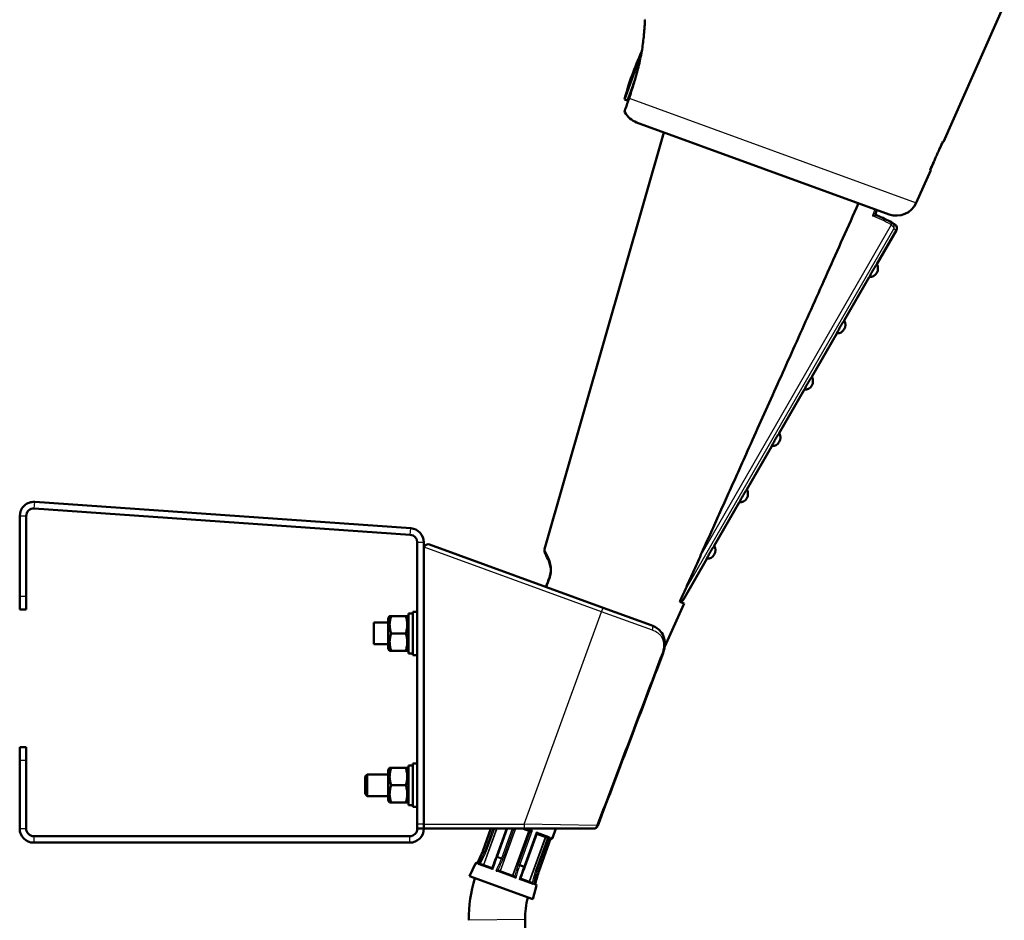
# Paper-space layout 'planning_drawing_5' of a CAD drawing. Units: millimetres. Extents: x 20 to 820, y 20 to 1168.
# Drawn here: x 269 to 496, y 856 to 1064 of the extents above; entities that cross this region are included whole.
import ezdxf

# ---------------------------------------------------------------- set-up
doc = ezdxf.new("R2010")
doc.units = ezdxf.units.MM
doc.header["$LTSCALE"] = 4
doc.layers.add('MaVisibleEdge', color=7, linetype='Continuous', lineweight=50)
doc.layers.add('MaVisibleEdge thinFlag', color=7, linetype='Continuous', lineweight=30)

psp = doc.layouts.new('planning_drawing_5')

# ---------------------------------------------------------------- linework, layer by layer
at = {"layer": 'MaVisibleEdge'}
for p, q in [((481.94, 1035.96), (496.01, 1067.55)), ((408.34, 1045.72), (412.3, 1056.6)), ((409.04, 1045.47), (410.57, 1049.67)), ((409.04, 1045.47), (410.57, 1049.67)), ((408.34, 1045.72), (409.04, 1045.47)), ((409.04, 1045.47), (409.23, 1045.4)), ((469.4, 1019.24), (411.16, 1040.44)), ((389.9, 942), (417.47, 1038.14)), ((481.01, 1034.13), (481.84, 1035.99)), ((481.94, 1035.96), (481.8, 1036.01)), ((475.68, 1021.9), (479.02, 1029.41)), ((478.88, 1029.46), (479.02, 1029.41)), ((478.93, 1029.45), (479.76, 1031.31)), ((466.36, 1019.63), (466.59, 1020.26)), ((466.59, 1007.76), (471.1, 1015.56)), ((459.09, 994.77), (464.86, 1004.76)), ((451.59, 981.77), (457.36, 991.77)), ((444.09, 968.78), (449.86, 978.77)), ((436.59, 955.79), (442.36, 965.78)), ((359.04, 946.85), (272.29, 952.92)), ((429.09, 942.8), (434.86, 952.79)), ((268.82, 949.68), (268.82, 931.16)), ((270.32, 931.16), (270.32, 949.68)), ((272.19, 951.42), (358.94, 945.36)), ((360.56, 943.61), (360.56, 878.61)), ((362.06, 878.61), (362.06, 943.61)), ((363.41, 943.1), (403.41, 928.54)), ((362.06, 878.61), (362.06, 942.16)), ((421.95, 930.44), (427.36, 939.8)), ((268.82, 928.16), (268.82, 931.16)), ((270.32, 931.16), (270.32, 928.16)), ((417.63, 919.44), (422.11, 929.5)), ((421.1, 929.87), (422.11, 929.5)), ((268.82, 928.16), (270.32, 928.16)), ((358.56, 927.18), (358.56, 918.01)), ((359.56, 927.18), (358.56, 927.18)), ((359.56, 917.61), (359.56, 927.61)), ((360.56, 927.61), (359.56, 927.61)), ((414.56, 924.48), (403.41, 928.54)), ((350.56, 925.11), (350.56, 920.11)), ((353.86, 925.11), (350.56, 925.11)), ((353.86, 926.06), (354.18, 926.61)), ((353.86, 919.16), (353.86, 926.06)), ((357.89, 926.61), (354.54, 926.61)), ((358.56, 926.06), (358.25, 926.61)), ((357.89, 922.61), (354.54, 922.61)), ((353.86, 920.11), (350.56, 920.11)), ((353.86, 919.16), (354.18, 918.61)), ((357.89, 918.61), (354.54, 918.61)), ((358.56, 919.16), (358.25, 918.61)), ((358.56, 918.01), (359.56, 918.01)), ((417.26, 918.62), (417.26, 918.62)), ((360.56, 917.61), (359.56, 917.61)), ((270.31, 896.36), (268.81, 896.36)), ((268.81, 893.36), (268.81, 896.36)), ((270.31, 896.36), (270.31, 893.36)), ((268.81, 893.36), (268.81, 877.61)), ((270.31, 893.36), (270.31, 877.61)), ((353.86, 891.06), (354.18, 891.61)), ((353.86, 891.06), (353.86, 884.16)), ((354.54, 891.61), (357.89, 891.61)), ((358.56, 891.06), (358.25, 891.61)), ((358.56, 892.18), (358.56, 883.01)), ((359.56, 892.18), (358.56, 892.18)), ((359.56, 892.61), (359.56, 882.61)), ((359.56, 892.61), (360.56, 892.61)), ((348.51, 889.62), (349, 890.11)), ((348.51, 889.62), (348.51, 885.6)), ((349, 885.11), (349, 890.11)), ((349, 890.11), (353.86, 890.11)), ((354.54, 887.61), (357.89, 887.61)), ((348.51, 885.6), (349, 885.11)), ((349, 885.11), (353.86, 885.11)), ((353.86, 884.16), (354.18, 883.61)), ((358.56, 884.16), (358.25, 883.61)), ((354.54, 883.61), (357.89, 883.61)), ((358.56, 883.01), (359.56, 883.01)), ((359.56, 882.61), (360.56, 882.61)), ((360.56, 877.61), (360.56, 878.61)), ((360.56, 877.61), (362.06, 877.61)), ((362.06, 878.61), (362.06, 877.61)), ((362.06, 878.61), (362.06, 877.61)), ((385.24, 877.61), (362.06, 877.61)), ((375.68, 872.42), (377.56, 877.61)), ((378.88, 871.26), (381.19, 877.61)), ((386.54, 877), (384.86, 877.61)), ((385.24, 877.61), (401.27, 877.61)), ((386.17, 876.98), (386.24, 877.01)), ((391.74, 875.43), (392.53, 877.61)), ((272.06, 875.86), (358.81, 875.86)), ((385.38, 868.89), (388.14, 876.46)), ((390.48, 875.57), (388.12, 876.43)), ((388.58, 867.72), (391.4, 875.46)), ((391.35, 875.25), (391.33, 875.26)), ((272.06, 874.36), (358.81, 874.36)), ((374, 869.57), (372.63, 866.63)), ((374.47, 869.69), (374.37, 869.72)), ((377.86, 868.45), (375.21, 869.42)), ((382.99, 866.59), (379.23, 867.95)), ((379.75, 867.87), (379.81, 867.9)), ((372.63, 866.63), (387.2, 861.33)), ((382.54, 866.85), (382.51, 866.92)), ((387.01, 865.12), (384.36, 866.09)), ((388.04, 864.46), (387.2, 861.33)), ((387.85, 864.82), (387.75, 864.85))]:
    psp.add_line(p, q, dxfattribs=at)
for centre, radius, start, end in [((413.59, 1063.99), 0.5, 164, 177.3512), ((475.93, 1027.5), 70, 155.3203, 164.9171), ((408.9, 1043.02), 0.5, 160, 208.0435), ((412.87, 1045.14), 5, 208.0435, 250), ((471.11, 1023.94), 5, 250, 336), ((466.83, 1019.46), 0.5, 160, 247.5452), ((455.33, 991.63), 29.62, 60.1853, 67.5452), ((470.23, 1016.06), 1, 330, 58.6165), ((464.86, 1006.76), 2, 270, 30), ((457.36, 993.77), 2, 270, 30), ((449.86, 980.77), 2, 270, 30), ((442.36, 967.78), 2, 270, 30), ((434.86, 954.79), 2, 270, 30), ((272.07, 949.68), 3.25, 86, 180), ((272.07, 949.68), 1.75, 86, 180), ((358.81, 943.61), 1.75, 0, 86), ((358.81, 943.61), 3.25, 0, 86), ((363.06, 942.16), 1, 70, 160), ((363.06, 942.16), 1, 160, 180), ((390.87, 941.72), 1, 164, 205), ((427.36, 941.8), 2, 270, 30), ((421.09, 930.94), 1, 272.3107, 330), ((272.06, 877.61), 3.25, 180, 270), ((272.06, 877.61), 1.75, 180, 270), ((358.81, 877.61), 1.75, 270, 0), ((358.81, 877.61), 3.25, 270, 0), ((401.27, 878.61), 1, 270, 335.1619), ((391.46, 875.53), 0.3, 250, 340), ((374.27, 869.44), 0.3, 70, 155), ((403.92, 856.84), 31.5, 162.7294, 180.6978), ((387.75, 864.54), 0.3, 345, 70), ((403.92, 856.84), 18.5, 164.6507, 180.6978), ((-134.28, 850.29), 519.74, 0, 0.6978)]:
    psp.add_arc(centre, radius, start, end, dxfattribs=at)
for centre, major_axis, ratio, start_param, end_param in [((386.38, 876.74), (0.103, 0.282), 0.991403, 0, 0.519388), ((401.27, 878.61), (0.935, -0.355), 0.017451, 6.281944, 6.284523), ((388.3, 876.04), (0.166, -0.355), 0.414214, 3.577281, 3.798321), ((390.01, 875.42), (-0.355, -0.166), 0.414214, 4.362679, 4.583719), ((390.29, 875.32), (-0.397, 0.144), 0.710159, 4.712389, 5.231777), ((375.69, 869.56), (0.397, -0.144), 0.710159, 4.712389, 5.231777), ((375.97, 869.46), (-0.355, -0.166), 0.414214, 1.221086, 1.442127), ((377.68, 868.84), (0.166, -0.355), 0.414214, 0.490142, 0.656729), ((379.61, 868.14), (0.103, 0.282), 0.991403, 3.141593, 3.66098), ((382.82, 866.97), (-0.103, -0.282), 0.991403, 5.763797, 6.283185), ((384.75, 866.27), (0.355, 0.166), 0.414214, 2.484864, 2.651451), ((386.45, 865.65), (0.166, -0.355), 0.414214, 4.841059, 5.062099), ((386.73, 865.54), (0.397, -0.144), 0.710159, 4.193001, 4.712389)]:
    psp.add_ellipse(centre, major_axis=major_axis, ratio=ratio, start_param=start_param, end_param=end_param, dxfattribs=at)
for points, knots in [([(413.09, 1064.01), (413.09, 1064.01), (413.09, 1063.98), (413.08, 1063.83), (413.08, 1063.72), (413.06, 1063.43), (413.05, 1063.24), (413.03, 1062.79), (413.01, 1062.52), (412.96, 1061.89), (412.93, 1061.53), (412.86, 1060.71), (412.81, 1060.25), (412.7, 1059.25), (412.63, 1058.7), (412.47, 1057.58), (412.37, 1056.99), (412.16, 1055.8), (412.04, 1055.18), (411.77, 1053.95), (411.62, 1053.33), (411.36, 1052.33), (411.25, 1051.95), (411.03, 1051.19), (410.92, 1050.81), (410.8, 1050.43)], [2.480586, 2.480586, 2.480586, 2.480586, 2.616731, 2.616731, 2.755782, 2.755782, 2.9007, 2.9007, 3.055978, 3.055978, 3.224024, 3.224024, 3.408064, 3.408064, 3.602325, 3.602325, 3.796586, 3.796586, 3.990847, 3.990847, 4.185108, 4.185108, 4.304151, 4.304151, 4.423194, 4.423194, 4.423194, 4.423194]), ([(410.8, 1050.43), (410.71, 1050.14), (410.62, 1049.84), (410.45, 1049.25), (410.36, 1048.96), (410.18, 1048.37), (410.09, 1048.07), (409.91, 1047.49), (409.82, 1047.19), (409.64, 1046.61), (409.54, 1046.32), (409.45, 1046.03)], [2.3285672, 2.3285672, 2.3285672, 2.3285672, 2.4212268, 2.4212268, 2.5138865, 2.5138865, 2.6065461, 2.6065461, 2.6992057, 2.6992057, 2.7918654, 2.7918654, 2.7918654, 2.7918654]), ([(410.82, 1050.42), (410.82, 1050.42), (410.81, 1050.42), (410.8, 1050.43), (410.8, 1050.43), (410.8, 1050.43)], [-0.00031155, -0.00031155, -0.00031155, -0.00031155, 0, 0, 0.01457356, 0.01457356, 0.01457356, 0.01457356]), ([(409.34, 1045.7), (409.26, 1045.49), (409.19, 1045.3), (409.09, 1045), (409.04, 1044.89), (408.92, 1044.54), (408.85, 1044.36), (408.74, 1044.06), (408.7, 1043.94), (408.61, 1043.69), (408.56, 1043.57), (408.5, 1043.38), (408.47, 1043.32), (408.44, 1043.22), (408.43, 1043.19), (408.43, 1043.19)], [3.460398, 3.460398, 3.460398, 3.460398, 3.538076, 3.538076, 3.599248, 3.599248, 3.738716, 3.738716, 3.867965, 3.867965, 4.062019, 4.062019, 4.280417, 4.280417, 4.525787, 4.525787, 4.525787, 4.525787]), ([(409.45, 1046.03), (409.44, 1046.01), (409.43, 1045.98), (409.42, 1045.93), (409.41, 1045.91), (409.39, 1045.86), (409.39, 1045.84), (409.37, 1045.79), (409.36, 1045.77), (409.35, 1045.73), (409.34, 1045.71), (409.34, 1045.7)], [-0.03664356, -0.03664356, -0.03664356, -0.03664356, -0.02904549, -0.02904549, -0.02144742, -0.02144742, -0.01384936, -0.01384936, -0.00625129, -0.00625129, 0.00134678, 0.00134678, 0.00134678, 0.00134678]), ([(470.75, 1016.91), (470.75, 1016.91), (470.66, 1016.97), (470.36, 1017.15), (470.22, 1017.23), (470.05, 1017.32)], [-0.702247, -0.702247, -0.702247, -0.702247, -0.3511235, -0.3511235, -0.1582439, -0.1582439, -0.1582439, -0.1582439]), ([(464.86, 1004.76), (464.86, 1004.76), (464.9, 1004.84), (465, 1005.05), (465.06, 1005.17), (465.18, 1005.42), (465.27, 1005.59), (465.46, 1005.94), (465.56, 1006.12), (465.76, 1006.47), (465.87, 1006.65), (466.08, 1006.99), (466.18, 1007.14), (466.33, 1007.38), (466.41, 1007.49), (466.54, 1007.68), (466.59, 1007.76), (466.59, 1007.76)], [0.2618386, 0.2618386, 0.2618386, 0.2618386, 0.3503692, 0.3503692, 0.4041934, 0.4041934, 0.4639353, 0.4639353, 0.5236771, 0.5236771, 0.5834189, 0.5834189, 0.6431608, 0.6431608, 0.696985, 0.696985, 0.7855157, 0.7855157, 0.7855157, 0.7855157]), ([(457.36, 991.77), (457.36, 991.77), (457.4, 991.85), (457.5, 992.06), (457.56, 992.18), (457.68, 992.43), (457.77, 992.6), (457.96, 992.95), (458.06, 993.13), (458.26, 993.48), (458.37, 993.66), (458.58, 994), (458.68, 994.15), (458.83, 994.39), (458.91, 994.5), (459.04, 994.69), (459.09, 994.77), (459.09, 994.77)], [0.2618386, 0.2618386, 0.2618386, 0.2618386, 0.3503692, 0.3503692, 0.4041934, 0.4041934, 0.4639353, 0.4639353, 0.5236771, 0.5236771, 0.5834189, 0.5834189, 0.6431608, 0.6431608, 0.696985, 0.696985, 0.7855157, 0.7855157, 0.7855157, 0.7855157]), ([(449.86, 978.77), (449.86, 978.77), (449.9, 978.86), (450, 979.07), (450.06, 979.19), (450.18, 979.44), (450.27, 979.61), (450.46, 979.96), (450.56, 980.14), (450.76, 980.49), (450.87, 980.67), (451.08, 981.01), (451.18, 981.16), (451.33, 981.4), (451.41, 981.51), (451.54, 981.7), (451.59, 981.77), (451.59, 981.77)], [0.2618386, 0.2618386, 0.2618386, 0.2618386, 0.3503692, 0.3503692, 0.4041934, 0.4041934, 0.4639353, 0.4639353, 0.5236771, 0.5236771, 0.5834189, 0.5834189, 0.6431608, 0.6431608, 0.696985, 0.696985, 0.7855157, 0.7855157, 0.7855157, 0.7855157]), ([(442.36, 965.78), (442.36, 965.78), (442.4, 965.87), (442.5, 966.08), (442.56, 966.2), (442.68, 966.45), (442.77, 966.62), (442.96, 966.97), (443.06, 967.15), (443.26, 967.5), (443.37, 967.68), (443.58, 968.02), (443.68, 968.17), (443.83, 968.41), (443.91, 968.52), (444.04, 968.71), (444.09, 968.78), (444.09, 968.78)], [0.2618386, 0.2618386, 0.2618386, 0.2618386, 0.3503692, 0.3503692, 0.4041934, 0.4041934, 0.4639353, 0.4639353, 0.5236771, 0.5236771, 0.5834189, 0.5834189, 0.6431608, 0.6431608, 0.696985, 0.696985, 0.7855157, 0.7855157, 0.7855157, 0.7855157]), ([(434.86, 952.79), (434.86, 952.79), (434.9, 952.88), (435, 953.09), (435.06, 953.21), (435.18, 953.46), (435.27, 953.63), (435.46, 953.97), (435.56, 954.16), (435.76, 954.51), (435.87, 954.69), (436.08, 955.03), (436.18, 955.18), (436.33, 955.42), (436.41, 955.53), (436.54, 955.72), (436.59, 955.79), (436.59, 955.79)], [0.2618386, 0.2618386, 0.2618386, 0.2618386, 0.3503692, 0.3503692, 0.4041934, 0.4041934, 0.4639353, 0.4639353, 0.5236771, 0.5236771, 0.5834189, 0.5834189, 0.6431608, 0.6431608, 0.696985, 0.696985, 0.7855157, 0.7855157, 0.7855157, 0.7855157]), ([(389.96, 941.3), (389.96, 941.3), (390.03, 941.15), (390.32, 940.53), (390.56, 940.01), (390.88, 939.33)], [0, 0, 0, 0, 0.2116128, 0.2116128, 0.4533263, 0.4533263, 0.4533263, 0.4533263]), ([(427.36, 939.8), (427.36, 939.8), (427.4, 939.89), (427.5, 940.1), (427.56, 940.22), (427.68, 940.47), (427.77, 940.63), (427.96, 940.98), (428.06, 941.17), (428.26, 941.52), (428.37, 941.7), (428.58, 942.04), (428.68, 942.19), (428.83, 942.42), (428.91, 942.54), (429.04, 942.73), (429.09, 942.8), (429.09, 942.8)], [0.2618386, 0.2618386, 0.2618386, 0.2618386, 0.3503692, 0.3503692, 0.4041934, 0.4041934, 0.4639353, 0.4639353, 0.5236771, 0.5236771, 0.5834189, 0.5834189, 0.6431608, 0.6431608, 0.696985, 0.696985, 0.7855157, 0.7855157, 0.7855157, 0.7855157]), ([(390.88, 939.33), (390.96, 939.16), (391.03, 938.98), (391.21, 938.43), (391.3, 938.03), (391.37, 937.14), (391.34, 936.65), (391.19, 935.94), (391.12, 935.72), (391.05, 935.5)], [0, 0, 0, 0, 0.114224, 0.114224, 0.2969824, 0.2969824, 0.4752802, 0.4752802, 0.5581501, 0.5581501, 0.5581501, 0.5581501]), ([(354.18, 926.61), (354.18, 926.61), (354.18, 926.61), (354.18, 926.61), (354.22, 926.61), (354.34, 926.61), (354.43, 926.61), (354.54, 926.61)], [0.006547398, 0.006547398, 0.006547398, 0.006547398, 0.006548196, 0.006548196, 0.007717184, 0.007717184, 0.008886171, 0.008886171, 0.008886171, 0.008886171]), ([(354.54, 926.61), (354.32, 925.96), (354.18, 925.3), (354.18, 924.28), (354.22, 923.94), (354.34, 923.27), (354.43, 922.94), (354.54, 922.61)], [0.000000238, 0.000000238, 0.000000238, 0.000000238, 0.002332608, 0.002332608, 0.003498793, 0.003498793, 0.004664978, 0.004664978, 0.004664978, 0.004664978]), ([(358.25, 926.61), (358.25, 926.61), (358.25, 926.61), (358.25, 926.61), (358.21, 926.61), (358.09, 926.61), (358, 926.61), (357.89, 926.61)], [0.006496834, 0.006496834, 0.006496834, 0.006496834, 0.006497573, 0.006497573, 0.007666287, 0.007666287, 0.008835001, 0.008835001, 0.008835001, 0.008835001]), ([(357.89, 926.61), (358.11, 925.96), (358.25, 925.3), (358.25, 924.28), (358.21, 923.94), (358.09, 923.27), (358, 922.94), (357.89, 922.61)], [0.000000238, 0.000000238, 0.000000238, 0.000000238, 0.002332608, 0.002332608, 0.003498793, 0.003498793, 0.004664978, 0.004664978, 0.004664978, 0.004664978]), ([(354.54, 922.61), (354.32, 921.96), (354.18, 921.3), (354.18, 920.28), (354.22, 919.94), (354.34, 919.27), (354.43, 918.94), (354.54, 918.61)], [0.000000238, 0.000000238, 0.000000238, 0.000000238, 0.002332608, 0.002332608, 0.003498793, 0.003498793, 0.004664978, 0.004664978, 0.004664978, 0.004664978]), ([(357.89, 922.61), (358.11, 921.96), (358.25, 921.3), (358.25, 920.28), (358.21, 919.94), (358.09, 919.27), (358, 918.94), (357.89, 918.61)], [0.000000238, 0.000000238, 0.000000238, 0.000000238, 0.002332608, 0.002332608, 0.003498793, 0.003498793, 0.004664978, 0.004664978, 0.004664978, 0.004664978]), ([(414.56, 924.48), (415.01, 924.32), (415.44, 924.11), (416.15, 923.63), (416.45, 923.38), (417.09, 922.63), (417.39, 922.07), (417.68, 920.96), (417.72, 920.42), (417.64, 919.36), (417.53, 918.84), (417.35, 918.3), (417.34, 918.26), (417.31, 918.17), (417.29, 918.13), (417.28, 918.09)], [0, 0, 0, 0, 0.174707, 0.174707, 0.3175338, 0.3175338, 0.5354019, 0.5354019, 0.7097077, 0.7097077, 0.867547, 0.867547, 0.8810024, 0.8810024, 0.8944712, 0.8944712, 0.8944712, 0.8944712]), ([(354.18, 918.61), (354.18, 918.61), (354.18, 918.61), (354.18, 918.61), (354.22, 918.61), (354.34, 918.61), (354.43, 918.61), (354.54, 918.61)], [0.006547398, 0.006547398, 0.006547398, 0.006547398, 0.006548196, 0.006548196, 0.007717184, 0.007717184, 0.008886171, 0.008886171, 0.008886171, 0.008886171]), ([(358.25, 918.61), (358.25, 918.61), (358.25, 918.61), (358.25, 918.61), (358.21, 918.61), (358.09, 918.61), (358, 918.61), (357.89, 918.61)], [0.006496834, 0.006496834, 0.006496834, 0.006496834, 0.006497573, 0.006497573, 0.007666287, 0.007666287, 0.008835001, 0.008835001, 0.008835001, 0.008835001]), ([(354.18, 891.61), (354.18, 891.61), (354.18, 891.61), (354.18, 891.61), (354.22, 891.61), (354.34, 891.61), (354.43, 891.61), (354.54, 891.61)], [0.006496834, 0.006496834, 0.006496834, 0.006496834, 0.006497573, 0.006497573, 0.007666287, 0.007666287, 0.008835001, 0.008835001, 0.008835001, 0.008835001]), ([(354.54, 887.61), (354.32, 888.26), (354.18, 888.93), (354.18, 889.95), (354.22, 890.29), (354.34, 890.95), (354.43, 891.28), (354.54, 891.61)], [0.000000238, 0.000000238, 0.000000238, 0.000000238, 0.002332608, 0.002332608, 0.003498793, 0.003498793, 0.004664978, 0.004664978, 0.004664978, 0.004664978]), ([(358.25, 891.61), (358.25, 891.61), (358.25, 891.61), (358.25, 891.61), (358.21, 891.61), (358.09, 891.61), (358, 891.61), (357.89, 891.61)], [0.006547398, 0.006547398, 0.006547398, 0.006547398, 0.006548196, 0.006548196, 0.007717184, 0.007717184, 0.008886171, 0.008886171, 0.008886171, 0.008886171]), ([(357.89, 887.61), (358.11, 888.26), (358.25, 888.93), (358.25, 889.95), (358.21, 890.29), (358.09, 890.95), (358, 891.28), (357.89, 891.61)], [0.000000238, 0.000000238, 0.000000238, 0.000000238, 0.002332608, 0.002332608, 0.003498793, 0.003498793, 0.004664978, 0.004664978, 0.004664978, 0.004664978]), ([(354.54, 883.61), (354.32, 884.26), (354.18, 884.93), (354.18, 885.95), (354.22, 886.29), (354.34, 886.95), (354.43, 887.28), (354.54, 887.61)], [0.000000238, 0.000000238, 0.000000238, 0.000000238, 0.002332608, 0.002332608, 0.003498793, 0.003498793, 0.004664978, 0.004664978, 0.004664978, 0.004664978]), ([(357.89, 883.61), (358.11, 884.26), (358.25, 884.93), (358.25, 885.95), (358.21, 886.29), (358.09, 886.95), (358, 887.28), (357.89, 887.61)], [0.000000238, 0.000000238, 0.000000238, 0.000000238, 0.002332608, 0.002332608, 0.003498793, 0.003498793, 0.004664978, 0.004664978, 0.004664978, 0.004664978]), ([(354.18, 883.61), (354.18, 883.61), (354.18, 883.61), (354.18, 883.61), (354.22, 883.61), (354.34, 883.61), (354.43, 883.61), (354.54, 883.61)], [0.006496834, 0.006496834, 0.006496834, 0.006496834, 0.006497573, 0.006497573, 0.007666287, 0.007666287, 0.008835001, 0.008835001, 0.008835001, 0.008835001]), ([(358.25, 883.61), (358.25, 883.61), (358.25, 883.61), (358.25, 883.61), (358.21, 883.61), (358.09, 883.61), (358, 883.61), (357.89, 883.61)], [0.006547398, 0.006547398, 0.006547398, 0.006547398, 0.006548196, 0.006548196, 0.007717184, 0.007717184, 0.008886171, 0.008886171, 0.008886171, 0.008886171]), ([(386.66, 877), (386.71, 877.01), (386.78, 877.03), (386.91, 877.08), (386.97, 877.11), (387.04, 877.14)], [0, 0, 0, 0, 0.000211409, 0.000211409, 0.000422818, 0.000422818, 0.000422818, 0.000422818]), ([(388.14, 876.46), (388.15, 876.49), (388.14, 876.53), (388.12, 876.64), (388.1, 876.7), (388.07, 876.76)], [0.0000014057, 0.0000014057, 0.0000014057, 0.0000014057, 0.000211409, 0.000211409, 0.000422818, 0.000422818, 0.000422818, 0.000422818]), ([(390.64, 875.55), (390.72, 875.55), (390.78, 875.57), (390.9, 875.63), (390.95, 875.66), (390.99, 875.7)], [0, 0, 0, 0, 0.000211409, 0.000211409, 0.000422818, 0.000422818, 0.000422818, 0.000422818]), ([(377.85, 868.43), (377.85, 868.44), (377.86, 868.45), (377.86, 868.45), (378.17, 869.31), (378.48, 870.17), (378.8, 871.03)], [-0.000021836, -0.000021836, -0.000021836, -0.000021836, 0, 0, 0, 0.002753392, 0.002753392, 0.002753392, 0.002753392]), ([(375.08, 869.44), (375, 869.44), (374.93, 869.43), (374.81, 869.38), (374.76, 869.35), (374.71, 869.31)], [0, 0, 0, 0, 0.000218803, 0.000218803, 0.000437606, 0.000437606, 0.000437606, 0.000437606]), ([(377.85, 868.43), (377.84, 868.41), (377.85, 868.37), (377.88, 868.26), (377.9, 868.2), (377.92, 868.14)], [0, 0, 0, 0, 0.000218803, 0.000218803, 0.000437606, 0.000437606, 0.000437606, 0.000437606]), ([(379.14, 867.96), (379.09, 867.96), (379.02, 867.94), (378.88, 867.9), (378.81, 867.87), (378.75, 867.84)], [0, 0, 0, 0, 0.000218803, 0.000218803, 0.000437606, 0.000437606, 0.000437606, 0.000437606]), ([(385.3, 868.66), (384.99, 867.81), (384.67, 866.95), (384.36, 866.09), (384.36, 866.08), (384.36, 866.07), (384.35, 866.07)], [0, 0, 0, 0, 0.002753392, 0.002753392, 0.002753392, 0.002775228, 0.002775228, 0.002775228, 0.002775228]), ([(383.06, 866.54), (383.1, 866.5), (383.14, 866.44), (383.22, 866.32), (383.25, 866.25), (383.29, 866.19)], [0, 0, 0, 0, 0.000218803, 0.000218803, 0.000437606, 0.000437606, 0.000437606, 0.000437606]), ([(384.35, 866.07), (384.35, 866.04), (384.31, 866.01), (384.23, 865.95), (384.17, 865.92), (384.11, 865.89)], [0, 0, 0, 0, 0.000218803, 0.000218803, 0.000437606, 0.000437606, 0.000437606, 0.000437606]), ([(387.13, 865.06), (387.18, 865.01), (387.23, 864.95), (387.29, 864.84), (387.31, 864.78), (387.32, 864.72)], [0, 0, 0, 0, 0.000218803, 0.000218803, 0.000437606, 0.000437606, 0.000437606, 0.000437606])]:
    psp.add_open_spline(points, degree=3, knots=knots, dxfattribs=at)
for points, weights in [([(478.88, 1029.46), (480.33, 1032.72), (481.8, 1036.01)], [1, 1.00002326381, 1]), ([(421.1, 929.87), (437.97, 967.3), (462.38, 1021.8)], [1, 1.01606100946, 1])]:
    psp.add_rational_spline(points, weights, degree=2, dxfattribs=at)
for points in [[(391.05, 935.5), (390.78, 934.78), (390.52, 934.05), (390.26, 933.33)], [(417.28, 918.09), (412.26, 904.81), (407.24, 891.53), (402.2, 878.26)], [(417.63, 919.44), (417.62, 919.34), (417.6, 919.24), (417.58, 919.13)], [(386.33, 877.04), (386.3, 877.03), (386.27, 877.02), (386.24, 877.01)], [(386.66, 877), (386.62, 876.99), (386.58, 876.99), (386.54, 877)], [(388.09, 876.33), (388.09, 876.33), (388.09, 876.33), (388.09, 876.33)], [(390.18, 875.63), (390.14, 875.63), (390.1, 875.63), (390.07, 875.61)], [(390.64, 875.55), (390.59, 875.54), (390.53, 875.55), (390.48, 875.57)], [(391.4, 875.46), (391.41, 875.48), (391.41, 875.51), (391.42, 875.55)], [(375.59, 872.22), (375.62, 872.28), (375.65, 872.35), (375.68, 872.42)], [(374.4, 869.52), (374.79, 870.42), (375.19, 871.32), (375.59, 872.22)], [(378.8, 871.03), (378.82, 871.1), (378.85, 871.18), (378.88, 871.26)], [(374.4, 869.52), (374.38, 869.5), (374.38, 869.46), (374.37, 869.43)], [(375.08, 869.44), (375.12, 869.44), (375.17, 869.44), (375.21, 869.42)], [(375.8, 869.25), (375.84, 869.25), (375.88, 869.25), (375.92, 869.27)], [(379.14, 867.96), (379.17, 867.97), (379.21, 867.96), (379.23, 867.95)], [(379.66, 867.84), (379.69, 867.85), (379.72, 867.86), (379.75, 867.87)], [(385.38, 868.89), (385.35, 868.81), (385.33, 868.74), (385.3, 868.66)], [(382.54, 866.85), (382.56, 866.82), (382.57, 866.8), (382.59, 866.77)], [(382.99, 866.59), (383.02, 866.58), (383.04, 866.56), (383.06, 866.54)], [(388.52, 867.51), (388.25, 866.57), (387.97, 865.63), (387.7, 864.68)], [(388.58, 867.72), (388.56, 867.65), (388.54, 867.58), (388.52, 867.51)], [(386.37, 865.46), (386.39, 865.43), (386.42, 865.4), (386.45, 865.37)], [(387.01, 865.12), (387.06, 865.11), (387.09, 865.09), (387.13, 865.06)], [(387.7, 864.68), (387.69, 864.65), (387.68, 864.62), (387.66, 864.6)]]:
    psp.add_open_spline(points, degree=3, dxfattribs=at)
at = {"layer": 'MaVisibleEdge thinFlag'}
for p, q in [((409.46, 1046.01), (475.68, 1021.9)), ((466.12, 1020.43), (465.56, 1018.89)), ((422, 931.86), (470.52, 1015.9)), ((469.92, 1016.8), (425.96, 940.66)), ((470.05, 1017.32), (469.81, 1016.89)), ((470.27, 1017.16), (469.92, 1016.8)), ((272.19, 951.42), (272.29, 952.92)), ((270.32, 949.68), (268.82, 949.68)), ((358.94, 945.36), (359.04, 946.85)), ((362.06, 943.61), (360.56, 943.61)), ((403.07, 927.6), (362.12, 942.5)), ((270.32, 931.16), (268.82, 931.16)), ((421.44, 930.63), (421.95, 930.44)), ((385.24, 878.61), (403.07, 927.6)), ((403.07, 927.6), (403.41, 928.54)), ((414.81, 923.33), (403.07, 927.6)), ((268.81, 893.36), (270.31, 893.36)), ((268.81, 877.61), (270.31, 877.61)), ((362.06, 878.61), (360.56, 878.61)), ((362.06, 878.61), (385.24, 878.61)), ((377.58, 877.61), (375.69, 872.42)), ((378.84, 877.61), (375.8, 869.25)), ((375.92, 869.27), (378.95, 877.61)), ((376.12, 872.26), (378.07, 877.61)), ((378.35, 877.61), (376.37, 872.17)), ((381.19, 877.61), (378.83, 871.13)), ((381.37, 877.61), (379.03, 871.2)), ((383.21, 877.61), (379.66, 867.84)), ((379.75, 867.87), (383.29, 877.61)), ((380.07, 870.82), (382.54, 877.61)), ((382.86, 877.61), (380.36, 870.72)), ((386.24, 877.01), (382.54, 866.85)), ((386.33, 877.04), (382.59, 866.77)), ((383.9, 869.43), (386.66, 877)), ((387.04, 877.14), (384.19, 869.32)), ((385.24, 878.61), (385.24, 877.61)), ((402.01, 878.34), (385.24, 878.61)), ((387.04, 877.14), (385.74, 877.61)), ((272.06, 875.86), (272.06, 874.36)), ((358.81, 874.36), (358.81, 875.86)), ((385.23, 868.95), (388.07, 876.76)), ((385.34, 868.77), (388.09, 876.33)), ((390.07, 875.61), (386.37, 865.46)), ((390.18, 875.63), (386.45, 865.37)), ((387.89, 867.98), (390.64, 875.55)), ((390.99, 875.7), (388.07, 876.76)), ((390.99, 875.7), (388.14, 867.89)), ((388.57, 867.73), (391.42, 875.55)), ((391.74, 875.43), (391.42, 875.55)), ((375.69, 872.42), (375.68, 872.42)), ((375.69, 872.42), (376.12, 872.26)), ((375.61, 872.22), (376.04, 872.06)), ((376.37, 872.17), (376.12, 872.26)), ((379.03, 871.2), (378.88, 871.26)), ((378.96, 871), (379.99, 870.62)), ((379.03, 871.2), (380.07, 870.82)), ((380.36, 870.72), (380.07, 870.82)), ((374.37, 869.43), (374, 869.57)), ((377.92, 868.14), (374.71, 869.31)), ((384.19, 869.32), (383.9, 869.43)), ((384.12, 869.12), (385.15, 868.74)), ((384.19, 869.32), (385.23, 868.95)), ((385.38, 868.89), (385.23, 868.95)), ((388.14, 867.89), (387.89, 867.98)), ((388.14, 867.89), (388.57, 867.73)), ((383.29, 866.19), (378.75, 867.84)), ((387.32, 864.72), (384.11, 865.89)), ((388.08, 867.68), (388.5, 867.52)), ((388.58, 867.72), (388.57, 867.73)), ((388.04, 864.46), (387.66, 864.6)), ((385.42, 856.62), (372.42, 856.46))]:
    psp.add_line(p, q, dxfattribs=at)
psp.add_arc((455.33, 991.63), 29.12, 60.1853, 69.4294, dxfattribs=at)
for centre, major_axis, ratio, start_param, end_param in [((409.81, 1045.53), (-0.47, 0.171), 0.475202, 0, 0.322595), ((409.92, 1045.87), (-0.475, 0.157), 0.141086, 0, 0.29107), ((391.79, 939.75), (-0.906, -0.423), 0.822832, 5.477149, 6.283185), ((391.99, 935.16), (-0.94, 0.342), 0.120691, 0, 0.616243), ((414.22, 923.54), (0.342, 0.94), 0.624594, 4.712389, 6.283185), ((614.05, 1507.28), (372.29, 1022.86), 0.018374, 4.056864, 4.105329), ((416.34, 918.44), (0.935, -0.353), 0.017451, 0.00103, 0.607166), ((416.34, 918.44), (0.935, -0.353), 0.017451, 6.274609, 6.284215), ((401.27, 878.61), (0, -1), 0.773909, 0, 1.296231), ((401.27, 878.61), (0.935, -0.355), 0.017451, 0.001338, 0.655642), ((401.27, 878.61), (0.935, -0.355), 0.017451, 6.025114, 6.281944), ((375.87, 872.1), (-0.274, 0.122), 0.068782, 0.000437, 0.021507), ((375.87, 872.1), (-0.274, 0.122), 0.068782, 5.973285, 6.283622), ((376.28, 871.95), (0.271, -0.13), 0.000422, 1.5665, 2.668514), ((379.08, 870.93), (-0.282, 0.103), 0.097694, 5.18551, 6.287523), ((380.07, 870.57), (0.274, -0.122), 0.069379, 0.783479, 1.885492), ((384.03, 869.13), (0.288, -0.083), 0.069379, 1.256101, 2.358114), ((385.02, 868.77), (0.282, -0.102), 0.097694, 6.278847, 7.380861), ((387.82, 867.75), (0.291, -0.075), 0.000422, 0.47308, 1.575093), ((388.23, 867.6), (0.288, -0.083), 0.068782, 6.282749, 6.593086), ((388.23, 867.6), (0.288, -0.083), 0.068782, 6.261678, 6.282748)]:
    psp.add_ellipse(centre, major_axis=major_axis, ratio=ratio, start_param=start_param, end_param=end_param, dxfattribs=at)
for points, knots in [([(410.82, 1050.42), (411.13, 1051.41), (411.42, 1052.44), (411.94, 1054.55), (412.16, 1055.66), (412.54, 1057.88), (412.69, 1058.98), (412.89, 1060.82), (412.96, 1061.58), (413.05, 1062.9), (413.08, 1063.43), (413.11, 1064), (413.11, 1064.13), (413.11, 1064.13)], [-4.422649, -4.422649, -4.422649, -4.422649, -4.110129, -4.110129, -3.76642, -3.76642, -3.391337, -3.391337, -3.072246, -3.072246, -2.733208, -2.733208, -2.480586, -2.480586, -2.480586, -2.480586]), ([(409.46, 1046.01), (409.69, 1046.7), (409.91, 1047.41), (410.34, 1048.83), (410.56, 1049.54), (410.78, 1050.31), (410.8, 1050.36), (410.82, 1050.42)], [-2.7918654, -2.7918654, -2.7918654, -2.7918654, -2.5692196, -2.5692196, -2.3465748, -2.3465748, -2.3291121, -2.3291121, -2.3291121, -2.3291121]), ([(408.45, 1042.79), (408.45, 1042.79), (408.46, 1042.81), (408.48, 1042.87), (408.49, 1042.93), (408.51, 1043.01), (408.54, 1043.12), (408.57, 1043.22), (408.61, 1043.35), (408.66, 1043.53), (408.69, 1043.64), (408.73, 1043.78), (408.78, 1043.94), (408.84, 1044.12), (408.9, 1044.32), (408.99, 1044.59), (409.03, 1044.71), (409.07, 1044.84), (409.12, 1044.99), (409.16, 1045.11), (409.21, 1045.24), (409.26, 1045.39)], [-4.525787, -4.525787, -4.525787, -4.525787, -4.280417, -4.280417, -4.280417, -4.062019, -4.062019, -4.062019, -3.867965, -3.867965, -3.867965, -3.738716, -3.738716, -3.738716, -3.599248, -3.599248, -3.599248, -3.538076, -3.538076, -3.538076, -3.485854, -3.485854, -3.485854, -3.485854]), ([(409.34, 1045.7), (409.34, 1045.7), (409.34, 1045.69), (409.32, 1045.64), (409.3, 1045.59), (409.28, 1045.49), (409.27, 1045.44), (409.26, 1045.39)], [0, 0, 0, 0, 0.00105063, 0.00105063, 0.01734307, 0.01734307, 0.03172291, 0.03172291, 0.03172291, 0.03172291]), ([(409.26, 1045.39), (409.27, 1045.43), (409.28, 1045.46), (409.31, 1045.54), (409.32, 1045.58), (409.34, 1045.62)], [-0.00010766, -0.00010766, -0.00010766, -0.00010766, 0.01210994, 0.01210994, 0.02544189, 0.02544189, 0.02544189, 0.02544189]), ([(409.34, 1045.62), (409.34, 1045.62), (409.34, 1045.63), (409.34, 1045.63), (409.36, 1045.68), (409.38, 1045.74), (409.42, 1045.87), (409.44, 1045.94), (409.46, 1046.01)], [-0.00134678, -0.00134678, -0.00134678, -0.00134678, 0, 0, 0, 0.01661566, 0.01661566, 0.03664356, 0.03664356, 0.03664356, 0.03664356]), ([(466.36, 1019.63), (466.36, 1019.63), (466.31, 1019.59), (466.19, 1019.48), (466.14, 1019.43), (466.08, 1019.37), (466.01, 1019.31), (465.94, 1019.24), (465.76, 1019.08), (465.66, 1018.98), (465.56, 1018.89)], [-0.1883453, -0.1883453, -0.1883453, -0.1883453, -0.1294091, -0.1294091, -0.0939416, -0.0939416, -0.0939416, -0.0528731, -0.0528731, 0.0004621, 0.0004621, 0.0004621, 0.0004621]), ([(465.56, 1018.89), (465.7, 1018.9), (465.84, 1018.92), (466.07, 1018.94), (466.17, 1018.95), (466.26, 1018.96), (466.34, 1018.97), (466.41, 1018.98), (466.57, 1018.99), (466.64, 1019), (466.64, 1019)], [-0.0004621, -0.0004621, -0.0004621, -0.0004621, 0.0528731, 0.0528731, 0.0939416, 0.0939416, 0.0939416, 0.1294091, 0.1294091, 0.1883453, 0.1883453, 0.1883453, 0.1883453]), ([(469.81, 1016.89), (469.83, 1016.88), (469.85, 1016.87), (469.88, 1016.84), (469.9, 1016.82), (469.92, 1016.8)], [0, 0, 0, 0, 0.00718155, 0.00718155, 0.0143631, 0.0143631, 0.0143631, 0.0143631]), ([(469.92, 1016.8), (469.96, 1016.77), (470, 1016.74), (470.1, 1016.65), (470.15, 1016.6), (470.26, 1016.48), (470.31, 1016.41), (470.41, 1016.26), (470.45, 1016.18), (470.51, 1016.03), (470.52, 1015.96), (470.52, 1015.9)], [0, 0, 0, 0, 0.00799645, 0.00799645, 0.02079076, 0.02079076, 0.03742678, 0.03742678, 0.05887251, 0.05887251, 0.08185045, 0.08185045, 0.08185045, 0.08185045]), ([(470.27, 1017.16), (470.24, 1017.19), (470.21, 1017.22), (470.13, 1017.28), (470.09, 1017.3), (470.05, 1017.32)], [-0.0143631, -0.0143631, -0.0143631, -0.0143631, -0.00718155, -0.00718155, 0, 0, 0, 0]), ([(470.52, 1015.9), (470.56, 1016), (470.58, 1016.11), (470.6, 1016.34), (470.6, 1016.45), (470.56, 1016.65), (470.53, 1016.75), (470.46, 1016.91), (470.42, 1016.97), (470.34, 1017.08), (470.31, 1017.12), (470.27, 1017.16)], [-0.08185045, -0.08185045, -0.08185045, -0.08185045, -0.05887251, -0.05887251, -0.03742678, -0.03742678, -0.02079076, -0.02079076, -0.00799645, -0.00799645, 0, 0, 0, 0]), ([(470.52, 1015.9), (470.63, 1015.84), (470.72, 1015.78), (471, 1015.62), (471.1, 1015.56), (471.1, 1015.56)], [0.209846, 0.209846, 0.209846, 0.209846, 0.3511235, 0.3511235, 0.702247, 0.702247, 0.702247, 0.702247]), ([(390.91, 939.99), (390.56, 940.69), (390.29, 941.22), (389.98, 941.85), (389.9, 942), (389.9, 942)], [-0.4533263, -0.4533263, -0.4533263, -0.4533263, -0.2116128, -0.2116128, 0, 0, 0, 0]), ([(391.2, 935.37), (391.29, 935.63), (391.37, 935.9), (391.54, 936.75), (391.57, 937.34), (391.47, 938.42), (391.34, 938.9), (391.11, 939.57), (391.01, 939.79), (390.91, 939.99)], [-0.5581501, -0.5581501, -0.5581501, -0.5581501, -0.4752802, -0.4752802, -0.2969824, -0.2969824, -0.114224, -0.114224, 0, 0, 0, 0]), ([(417.11, 918.16), (417.23, 918.47), (417.32, 918.78), (417.4, 919.26), (417.42, 919.42), (417.45, 919.72), (417.45, 919.87), (417.45, 920.17), (417.44, 920.32), (417.4, 920.59), (417.37, 920.73), (417.27, 921.12), (417.18, 921.36), (416.94, 921.79), (416.81, 921.99), (416.49, 922.35), (416.31, 922.51), (415.73, 922.93), (415.29, 923.15), (414.81, 923.33)], [0, 0, 0, 0, 0.000982763, 0.000982763, 0.001474144, 0.001474144, 0.001965525, 0.001965525, 0.002456906, 0.002456906, 0.002948288, 0.002948288, 0.00393105, 0.00393105, 0.004913813, 0.004913813, 0.005896575, 0.005896575, 0.0078621, 0.0078621, 0.0078621, 0.0078621]), ([(375.61, 872.22), (375.53, 872.04), (375.45, 871.85), (375.37, 871.67), (375.03, 870.92), (374.7, 870.18), (374.37, 869.43)], [0, 0, 0, 0, 0.0006, 0.0006, 0.0006, 0.003055057, 0.003055057, 0.003055057, 0.003055057]), ([(374.71, 869.31), (374.8, 869.49), (374.89, 869.67), (374.97, 869.85), (375.33, 870.59), (375.68, 871.33), (376.04, 872.06)], [0, 0, 0, 0, 0.0006, 0.0006, 0.0006, 0.003055057, 0.003055057, 0.003055057, 0.003055057]), ([(376.28, 871.95), (375.88, 871.12), (375.48, 870.29), (375.09, 869.46), (375.09, 869.46), (375.08, 869.45), (375.08, 869.44)], [0, 0, 0, 0, 0.002753392, 0.002753392, 0.002753392, 0.002775228, 0.002775228, 0.002775228, 0.002775228]), ([(378.96, 871), (378.89, 870.81), (378.82, 870.62), (378.76, 870.44), (378.48, 869.67), (378.2, 868.91), (377.92, 868.14)], [0, 0, 0, 0, 0.0006, 0.0006, 0.0006, 0.003055057, 0.003055057, 0.003055057, 0.003055057]), ([(378.75, 867.84), (378.83, 868.02), (378.91, 868.2), (378.99, 868.39), (379.32, 869.13), (379.66, 869.88), (379.99, 870.62)], [0, 0, 0, 0, 0.0006, 0.0006, 0.0006, 0.003055057, 0.003055057, 0.003055057, 0.003055057]), ([(380.27, 870.5), (379.89, 869.66), (379.52, 868.82), (379.15, 867.98), (379.15, 867.98), (379.15, 867.97), (379.14, 867.96)], [0, 0, 0, 0, 0.002753392, 0.002753392, 0.002753392, 0.002775228, 0.002775228, 0.002775228, 0.002775228]), ([(383.06, 866.54), (383.07, 866.54), (383.07, 866.55), (383.07, 866.56), (383.32, 867.44), (383.58, 868.32), (383.83, 869.2)], [-0.000021836, -0.000021836, -0.000021836, -0.000021836, 0, 0, 0, 0.002753392, 0.002753392, 0.002753392, 0.002753392]), ([(384.12, 869.12), (384.07, 868.93), (384.02, 868.73), (383.96, 868.54), (383.74, 867.76), (383.51, 866.97), (383.29, 866.19)], [0, 0, 0, 0, 0.0006, 0.0006, 0.0006, 0.003055057, 0.003055057, 0.003055057, 0.003055057]), ([(384.11, 865.89), (384.18, 866.08), (384.25, 866.26), (384.32, 866.45), (384.59, 867.21), (384.87, 867.98), (385.15, 868.74)], [0, 0, 0, 0, 0.0006, 0.0006, 0.0006, 0.003055057, 0.003055057, 0.003055057, 0.003055057]), ([(387.13, 865.06), (387.13, 865.07), (387.13, 865.07), (387.13, 865.08), (387.36, 865.97), (387.59, 866.86), (387.82, 867.75)], [-0.000021836, -0.000021836, -0.000021836, -0.000021836, 0, 0, 0, 0.002753392, 0.002753392, 0.002753392, 0.002753392]), ([(388.08, 867.68), (388.03, 867.49), (387.98, 867.29), (387.93, 867.1), (387.73, 866.31), (387.52, 865.51), (387.32, 864.72)], [0, 0, 0, 0, 0.0006, 0.0006, 0.0006, 0.003055057, 0.003055057, 0.003055057, 0.003055057]), ([(387.66, 864.6), (387.72, 864.79), (387.77, 864.98), (387.83, 865.17), (388.05, 865.96), (388.28, 866.74), (388.5, 867.52)], [0, 0, 0, 0, 0.0006, 0.0006, 0.0006, 0.003055057, 0.003055057, 0.003055057, 0.003055057])]:
    psp.add_open_spline(points, degree=3, knots=knots, dxfattribs=at)
for points in [[(390.42, 933.27), (390.68, 933.97), (390.94, 934.67), (391.2, 935.37)], [(375.69, 872.42), (375.66, 872.35), (375.64, 872.28), (375.61, 872.22)], [(376.04, 872.06), (376.07, 872.13), (376.09, 872.19), (376.12, 872.26)], [(376.37, 872.17), (376.34, 872.09), (376.31, 872.02), (376.28, 871.95)], [(379.03, 871.2), (379.01, 871.13), (378.98, 871.07), (378.96, 871)], [(379.99, 870.62), (380.02, 870.69), (380.05, 870.76), (380.07, 870.82)], [(380.36, 870.72), (380.33, 870.64), (380.3, 870.57), (380.27, 870.5)], [(383.83, 869.2), (383.85, 869.28), (383.88, 869.35), (383.9, 869.43)], [(384.19, 869.32), (384.17, 869.26), (384.14, 869.19), (384.12, 869.12)], [(385.15, 868.74), (385.18, 868.81), (385.2, 868.88), (385.23, 868.95)], [(387.82, 867.75), (387.84, 867.82), (387.86, 867.9), (387.89, 867.98)], [(388.14, 867.89), (388.12, 867.82), (388.1, 867.75), (388.08, 867.68)], [(388.5, 867.52), (388.52, 867.59), (388.55, 867.66), (388.57, 867.73)]]:
    psp.add_open_spline(points, degree=3, dxfattribs=at)

doc.saveas('drawing.dxf')
